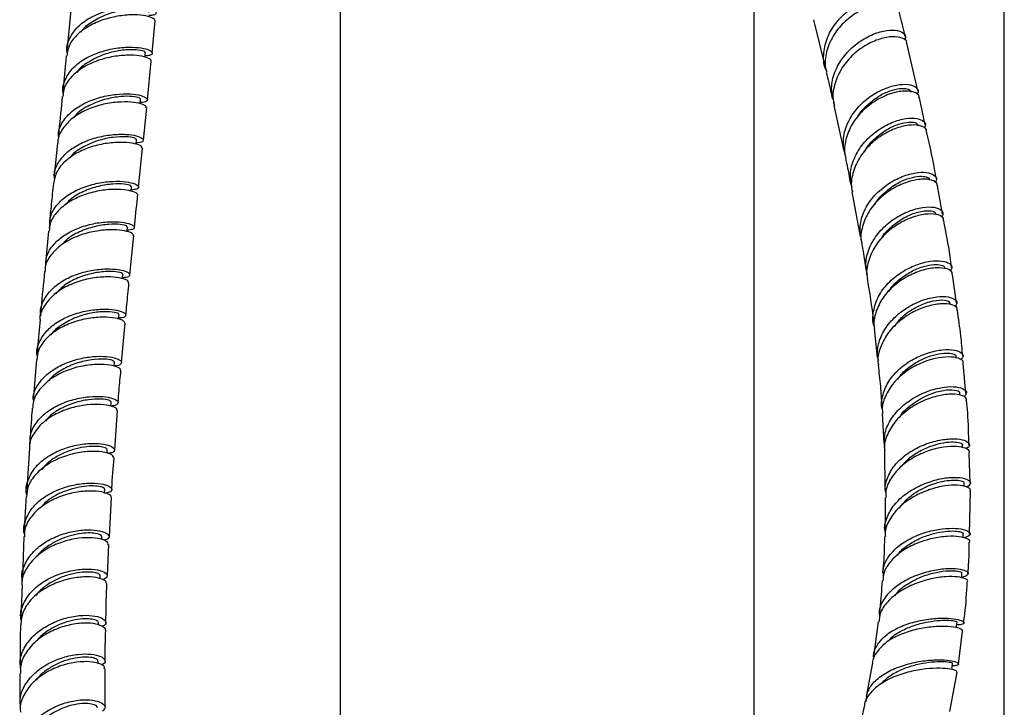
# Model space of a CAD drawing. Units: millimetres. Extents: x 3 to 3996, y 5 to 3995.
# Drawn here: x 3004 to 3161, y 616 to 726 of the extents above; entities that cross this region are included whole.
import ezdxf

# ---------------------------------------------------------------- set-up
doc = ezdxf.new("R2010")
doc.units = ezdxf.units.MM

msp = doc.modelspace()

# ---------------------------------------------------------------- linework, layer by layer
at = {"color": 7, "linetype": 'Continuous', "lineweight": 25}
for p, q in [((3160.97, 321.55), (3160.97, 840.47)), ((3054.9, 520.11), (3054.9, 779.24)), ((3120.97, 762.37), (3120.97, 573.28)), ((3011.81, 727.85), (3011.22, 721.81)), ((3024.81, 720.99), (3025.31, 726.16)), ((3130.47, 726.33), (3132.27, 718.97)), ((3147.17, 714.97), (3145.38, 722.58)), ((3011.09, 720.52), (3010.58, 715.38)), ((3023.65, 720.35), (3023.73, 721.09)), ((3024.07, 713.56), (3024.68, 719.7)), ((3022.91, 712.92), (3022.98, 713.66)), ((3148.33, 709.55), (3147.42, 713.89)), ((3023.41, 707.1), (3023.94, 712.26)), ((3133.74, 712.62), (3135.34, 705.33)), ((3009.7, 706.62), (3009.17, 701.45)), ((3022.24, 706.44), (3022.32, 707.2)), ((3022.64, 699.58), (3023.28, 705.81)), ((3021.46, 698.92), (3021.54, 699.68)), ((3136.63, 698.82), (3137.96, 691.68)), ((3151.1, 695.35), (3150.32, 699.79)), ((3008.27, 692.58), (3007.76, 687.42)), ((3020.81, 692.48), (3020.89, 693.23)), ((3021.24, 685.57), (3021.87, 691.84)), ((3153.32, 681.05), (3152.7, 685.62)), ((3152.37, 680.81), (3152.34, 680.99)), ((3006.9, 678.45), (3006.45, 673.3)), ((3019.94, 671.56), (3020.51, 677.85)), ((3140.18, 676.98), (3140.67, 672.36)), ((3006.34, 672.02), (3005.78, 665.56)), ((3153.3, 672.28), (3153.28, 672.52)), ((3154.84, 666.68), (3154.42, 671.39)), ((3153.9, 666.34), (3153.87, 666.66)), ((3018.22, 664.6), (3018.28, 665.24)), ((3018.83, 657.6), (3019.3, 663.89)), ((3141.44, 663.41), (3141.74, 658.67)), ((3005.22, 657.88), (3004.78, 651.38)), ((3017.61, 657.06), (3017.65, 657.65)), ((3154.31, 657.94), (3154.29, 658.36)), ((3141.81, 657.49), (3141.9, 651.2)), ((3155.53, 652.26), (3155.35, 657.14)), ((3017.22, 650.71), (3017.25, 651.32)), ((3154.56, 651.76), (3154.54, 652.28)), ((3017.98, 643.74), (3018.3, 650)), ((3155.4, 644.14), (3155.55, 651.03)), ((3004.34, 643.74), (3004.09, 637.25)), ((3016.75, 643.29), (3016.76, 643.75)), ((3017.66, 637.48), (3017.91, 642.49)), ((3016.51, 637), (3016.53, 637.5)), ((3004.04, 635.98), (3003.84, 630.91)), ((3016.22, 629.61), (3016.22, 629.98)), ((3140.81, 630.2), (3140.1, 624.88)), ((3153.64, 623.38), (3154.31, 628.64)), ((3016.18, 623.46), (3016.18, 623.84)), ((3139.92, 623.57), (3138.91, 618.17)), ((3017.33, 616.46), (3017.3, 622.63)), ((3152.27, 615.8), (3153.44, 622.06)), ((3138.64, 616.81), (3137.48, 611.95))]:
    msp.add_line(p, q, dxfattribs=at)
at = {"color": 7, "linetype": 'Continuous', "lineweight": 25, "flags": 128}
for points in [[(3020.05, 684.95), (3020.06, 685.02), (3020.12, 685.66)], [(3019.45, 678.49), (3019.46, 678.58), (3019.52, 679.23)], [(3018.74, 670.97), (3018.74, 670.99), (3018.79, 671.63)], [(3154.37, 643.56), (3154.37, 643.57), (3154.39, 644.2)], [(3154.18, 637.12), (3154.18, 637.24), (3154.2, 637.88)], [(3153.32, 629.17), (3153.35, 629.42), (3153.42, 630.08)], [(3152.59, 622.49), (3152.63, 622.85), (3152.7, 623.51)]]:
    msp.add_lwpolyline(points, dxfattribs=at)
at = {"color": 7, "linetype": 'Continuous', "lineweight": 25}
for points, knots in [([(3132.53, 718.27), (3132.49, 718.35), (3132.05, 719.19), (3132.05, 721.07), (3132.62, 723.65), (3134.1, 726.03), (3136.12, 727.97), (3138.44, 729.32), (3140.68, 730), (3142.54, 730.04), (3143.66, 729.52), (3144.05, 728.87), (3143.76, 728.46), (3143.7, 728.38)], [0, 0, 0, 0, 0.010939, 0.117543, 0.224199, 0.330917, 0.437699, 0.544543, 0.651445, 0.758393, 0.865376, 0.972381, 1, 1, 1, 1]), ([(3011.28, 720.97), (3011.26, 721.05), (3011.05, 721.79), (3011.48, 723.22), (3012.61, 725.04), (3014.54, 726.54), (3016.92, 727.63), (3019.47, 728.26), (3021.89, 728.46), (3023.86, 728.31), (3025.15, 727.92), (3025.57, 727.45), (3025.28, 727.08), (3024.57, 727.02), (3024.31, 727)], [0, 0, 0, 0, 0.009941, 0.10364, 0.197264, 0.290852, 0.384418, 0.478008, 0.571642, 0.665362, 0.75918, 0.853115, 0.947152, 1, 1, 1, 1]), ([(3144.05, 727.9), (3144.06, 727.95), (3144.14, 728.31), (3143.4, 728.78), (3141.91, 729.04), (3139.79, 728.67), (3137.47, 727.63), (3135.26, 725.96), (3133.48, 723.76), (3132.48, 721.24), (3132.2, 719.21), (3132.55, 718.18), (3132.63, 717.96)], [0, 0, 0, 0, 0.018753, 0.1373969, 0.2560695, 0.3747685, 0.4934831, 0.612195, 0.7308828, 0.8495225, 0.9680921, 1, 1, 1, 1]), ([(3025.29, 726.16), (3025.24, 726.29), (3025.14, 726.58), (3023.92, 726.99), (3022.03, 727.18), (3019.64, 727.02), (3017.08, 726.44), (3014.66, 725.4), (3012.7, 723.94), (3011.42, 722.27), (3011.25, 721.05), (3011.17, 720.51)], [0, 0, 0, 0, 0.104537, 0.219486, 0.334334, 0.449071, 0.563712, 0.678272, 0.792788, 0.907281, 1, 1, 1, 1]), ([(3024.26, 727.56), (3024.29, 727.58), (3024.43, 727.68), (3023.69, 727.94), (3022.12, 728.06), (3019.91, 727.86), (3017.43, 727.2), (3015.19, 726.03), (3013.78, 725.02), (3013.45, 724.38), (3013.45, 724.37)], [0, 0, 0, 0, 0.051145, 0.209287, 0.367275, 0.52523, 0.683101, 0.840898, 0.998737, 1, 1, 1, 1]), ([(3145.13, 723.65), (3144.88, 724.76), (3144.55, 726.19), (3144.19, 727.59), (3144.11, 727.9)], [0, 0, 0, 0, 0.773957, 1, 1, 1, 1]), ([(3133.63, 713.71), (3133.51, 714.27), (3133.22, 715.66), (3133.8, 718.01), (3135.14, 720.43), (3137.14, 722.45), (3139.45, 723.88), (3141.73, 724.65), (3143.66, 724.76), (3144.88, 724.31), (3145.34, 723.65), (3145.05, 723.21), (3144.98, 723.09)], [0, 0, 0, 0, 0.073415, 0.183896, 0.294636, 0.405553, 0.516548, 0.627519, 0.738378, 0.84906, 0.959532, 1, 1, 1, 1]), ([(3145.34, 722.58), (3145.36, 722.63), (3145.44, 723), (3144.7, 723.47), (3143.22, 723.73), (3141.11, 723.36), (3138.78, 722.33), (3136.56, 720.65), (3134.76, 718.45), (3133.74, 715.92), (3133.44, 713.88), (3133.79, 712.86), (3133.86, 712.65)], [0, 0, 0, 0, 0.020567, 0.138436, 0.256565, 0.374982, 0.493672, 0.612574, 0.731588, 0.850591, 0.969445, 1, 1, 1, 1]), ([(3010.62, 714.53), (3010.61, 714.58), (3010.4, 715.3), (3010.81, 716.7), (3011.92, 718.54), (3013.83, 720.06), (3016.2, 721.16), (3018.77, 721.81), (3021.2, 722.02), (3023.19, 721.87), (3024.5, 721.48), (3024.95, 721.02), (3024.67, 720.63), (3023.94, 720.57), (3023.67, 720.55)], [0, 0, 0, 0, 0.0065489, 0.100235, 0.1939006, 0.2875668, 0.3812211, 0.4748802, 0.5685312, 0.6621889, 0.7558453, 0.8495122, 0.9431834, 1, 1, 1, 1]), ([(3024.63, 719.71), (3024.65, 719.73), (3024.8, 719.89), (3024.21, 720.25), (3022.88, 720.61), (3020.8, 720.73), (3018.35, 720.47), (3015.79, 719.77), (3013.45, 718.61), (3011.66, 717.05), (3010.63, 715.48), (3010.59, 714.44), (3010.57, 714.08)], [0, 0, 0, 0, 0.020276, 0.134995, 0.249722, 0.364467, 0.479217, 0.593986, 0.708757, 0.823543, 0.938321, 1, 1, 1, 1]), ([(3023.62, 721.11), (3023.65, 721.13), (3023.78, 721.23), (3023.04, 721.49), (3021.48, 721.61), (3019.26, 721.41), (3016.78, 720.75), (3014.54, 719.57), (3013.12, 718.56), (3012.79, 717.91), (3012.79, 717.9)], [0, 0, 0, 0, 0.051404, 0.209073, 0.366672, 0.524315, 0.681933, 0.839507, 0.997125, 1, 1, 1, 1]), ([(3132.53, 717.93), (3132.66, 717.4), (3133.01, 716.01), (3133.31, 714.57), (3133.5, 713.68)], [0, 0, 0, 0, 0.381241, 1, 1, 1, 1]), ([(3135.53, 704.72), (3135.38, 705.51), (3135.07, 707.14), (3135.76, 709.68), (3137.18, 712.02), (3139.22, 713.95), (3141.55, 715.3), (3143.82, 716.01), (3145.73, 716.08), (3146.92, 715.61), (3147.36, 714.96), (3147.06, 714.53), (3146.98, 714.41)], [0, 0, 0, 0, 0.10246, 0.209262, 0.316152, 0.423133, 0.530206, 0.637361, 0.744587, 0.85187, 0.959189, 1, 1, 1, 1]), ([(3009.91, 707.41), (3009.88, 707.63), (3009.76, 708.55), (3010.45, 710.07), (3011.92, 711.79), (3014.08, 713.13), (3016.57, 714.04), (3019.12, 714.49), (3021.4, 714.53), (3023.11, 714.27), (3024.08, 713.82), (3024.11, 713.4), (3023.66, 713.11), (3023.03, 713.12), (3022.93, 713.12)], [0, 0, 0, 0, 0.031666, 0.126772, 0.221845, 0.316885, 0.41189, 0.506871, 0.60184, 0.696811, 0.791802, 0.886822, 0.981883, 1, 1, 1, 1]), ([(3147.33, 713.88), (3147.34, 713.97), (3147.4, 714.36), (3146.59, 714.84), (3145.03, 715.04), (3142.87, 714.63), (3140.52, 713.57), (3138.31, 711.9), (3136.54, 709.71), (3135.57, 707.23), (3135.29, 705.33), (3135.61, 704.41), (3135.65, 704.29)], [0, 0, 0, 0, 0.0353008, 0.1536237, 0.2719878, 0.3903864, 0.5088021, 0.6272093, 0.745577, 0.8638718, 0.9820615, 1, 1, 1, 1]), ([(3137.44, 710.62), (3137.44, 710.64), (3137.74, 711.32), (3138.8, 712.48), (3140.45, 713.91), (3142.27, 714.87), (3143.94, 715.36), (3145.23, 715.4), (3145.98, 715.15), (3146.01, 714.86), (3146.02, 714.77)], [0, 0, 0, 0, 0.003358, 0.155521, 0.307813, 0.460205, 0.612664, 0.765159, 0.917671, 1, 1, 1, 1]), ([(3023.83, 712.28), (3023.86, 712.34), (3023.94, 712.55), (3023.11, 712.93), (3021.51, 713.22), (3019.28, 713.22), (3016.75, 712.83), (3014.23, 711.98), (3012.02, 710.68), (3010.47, 709), (3009.71, 707.58), (3009.76, 706.76), (3009.77, 706.62)], [0, 0, 0, 0, 0.056968, 0.171911, 0.286812, 0.401694, 0.516555, 0.631424, 0.746303, 0.861213, 0.976154, 1, 1, 1, 1]), ([(3010.46, 714.09), (3010.44, 713.87), (3010.23, 711.81), (3010.02, 709.75), (3009.83, 707.91)], [0, 0, 0, 0, 0.1091883, 1, 1, 1, 1]), ([(3022.98, 713.66), (3022.9, 713.75), (3022.74, 713.94), (3021.34, 714.15), (3019.31, 714.06), (3016.86, 713.57), (3014.51, 712.56), (3012.9, 711.57), (3012.43, 710.86), (3012.36, 710.76)], [0, 0, 0, 0, 0.162386, 0.324706, 0.487106, 0.649462, 0.81189, 0.974356, 1, 1, 1, 1]), ([(3133.91, 712.59), (3133.85, 712.68), (3133.74, 712.84), (3133.73, 713.02), (3133.72, 713.11)], [0, 0, 0, 0, 0.556392, 1, 1, 1, 1]), ([(3136.65, 699.51), (3136.52, 700.11), (3136.2, 701.54), (3136.76, 703.91), (3138.11, 706.31), (3140.1, 708.31), (3142.43, 709.75), (3144.75, 710.55), (3146.73, 710.7), (3148.02, 710.29), (3148.54, 709.64), (3148.25, 709.17), (3148.15, 709.01)], [0, 0, 0, 0, 0.078911, 0.186816, 0.295092, 0.403633, 0.5123, 0.620951, 0.729459, 0.83773, 0.945711, 1, 1, 1, 1]), ([(3148.5, 708.46), (3148.52, 708.56), (3148.59, 708.95), (3147.78, 709.42), (3146.23, 709.62), (3144.07, 709.22), (3141.71, 708.16), (3139.48, 706.48), (3137.68, 704.29), (3136.69, 701.79), (3136.39, 699.88), (3136.7, 698.96), (3136.74, 698.85)], [0, 0, 0, 0, 0.037444, 0.1546725, 0.2722804, 0.3902968, 0.5086918, 0.6273734, 0.7461958, 0.8649759, 0.9835197, 1, 1, 1, 1]), ([(3138.68, 705.31), (3138.71, 705.38), (3139.08, 706.2), (3140.34, 707.45), (3142.19, 708.87), (3144.11, 709.72), (3145.83, 710.07), (3147.05, 709.92), (3147.16, 709.54), (3147.2, 709.39)], [0, 0, 0, 0, 0.0158, 0.187353, 0.350473, 0.513515, 0.676394, 0.867754, 1, 1, 1, 1]), ([(3009.25, 700.82), (3009.21, 701.07), (3009.08, 702), (3009.75, 703.56), (3011.2, 705.28), (3013.34, 706.64), (3015.83, 707.56), (3018.38, 708.02), (3020.67, 708.08), (3022.41, 707.82), (3023.4, 707.38), (3023.46, 706.95), (3023.02, 706.66), (3022.38, 706.67), (3022.27, 706.67)], [0, 0, 0, 0, 0.034339, 0.128896, 0.223437, 0.317966, 0.412477, 0.506975, 0.601462, 0.695938, 0.790408, 0.88487, 0.979331, 1, 1, 1, 1]), ([(3150.13, 700.91), (3150.1, 701.04), (3149.65, 703.62), (3149.09, 706.11), (3148.56, 708.47)], [0, 0, 0, 0, 0.053799, 1, 1, 1, 1]), ([(3023.2, 705.81), (3023.19, 705.92), (3023.17, 706.17), (3022.1, 706.57), (3020.31, 706.8), (3017.98, 706.7), (3015.42, 706.19), (3012.95, 705.22), (3010.89, 703.82), (3009.44, 702.09), (3009.18, 700.79), (3009.05, 700.16)], [0, 0, 0, 0, 0.087106, 0.201945, 0.316792, 0.431649, 0.546516, 0.661392, 0.776281, 0.891179, 1, 1, 1, 1]), ([(3022.32, 707.2), (3022.24, 707.29), (3022.08, 707.48), (3020.67, 707.69), (3018.64, 707.61), (3016.2, 707.11), (3013.84, 706.1), (3012.21, 705.08), (3011.72, 704.33), (3011.63, 704.2)], [0, 0, 0, 0, 0.160938, 0.321822, 0.482787, 0.6437, 0.804667, 0.965655, 1, 1, 1, 1]), ([(3135.57, 704.26), (3135.69, 703.72), (3136.02, 702.3), (3136.27, 700.82), (3136.43, 699.92)], [0, 0, 0, 0, 0.386554, 1, 1, 1, 1]), ([(3138.17, 690.98), (3138.04, 691.76), (3137.76, 693.36), (3138.49, 695.83), (3139.96, 698.1), (3142.03, 699.96), (3144.38, 701.26), (3146.68, 701.95), (3148.62, 702.02), (3149.84, 701.58), (3150.31, 700.93), (3149.99, 700.49), (3149.89, 700.34)], [0, 0, 0, 0, 0.101073, 0.206557, 0.312156, 0.417878, 0.523722, 0.629678, 0.735726, 0.841846, 0.948014, 1, 1, 1, 1]), ([(3009.03, 700.16), (3008.92, 699.06), (3008.7, 696.96), (3008.5, 694.87), (3008.4, 693.87)], [0, 0, 0, 0, 0.524228, 1, 1, 1, 1]), ([(3008.44, 693.08), (3008.44, 693.67), (3008.43, 694.95), (3009.5, 696.77), (3011.27, 698.37), (3013.61, 699.56), (3016.17, 700.29), (3018.65, 700.58), (3020.73, 700.49), (3022.17, 700.13), (3022.76, 699.67), (3022.56, 699.26), (3021.82, 699.18), (3021.49, 699.15)], [0, 0, 0, 0, 0.080762, 0.174927, 0.269084, 0.363188, 0.457221, 0.551156, 0.645009, 0.738774, 0.832489, 0.926161, 1, 1, 1, 1]), ([(3021.43, 699.7), (3021.44, 699.75), (3021.46, 699.89), (3020.43, 700.12), (3018.62, 700.15), (3016.26, 699.8), (3013.83, 698.96), (3011.93, 697.91), (3011.22, 697.04), (3010.99, 696.76)], [0, 0, 0, 0, 0.103383, 0.266991, 0.430727, 0.594507, 0.758482, 0.92251, 1, 1, 1, 1]), ([(3150.24, 699.78), (3150.25, 699.9), (3150.3, 700.3), (3149.45, 700.77), (3147.84, 700.95), (3145.65, 700.54), (3143.27, 699.52), (3141.04, 697.89), (3139.23, 695.76), (3138.24, 693.35), (3137.92, 691.54), (3138.2, 690.69), (3138.22, 690.61)], [0, 0, 0, 0, 0.046933, 0.164722, 0.282563, 0.400449, 0.51836, 0.636261, 0.754109, 0.871855, 0.989457, 1, 1, 1, 1]), ([(3140.28, 696.81), (3140.34, 696.92), (3140.72, 697.67), (3141.9, 698.83), (3143.64, 700.14), (3145.48, 700.98), (3147.13, 701.36), (3148.34, 701.33), (3148.99, 701.06), (3148.97, 700.81), (3148.96, 700.74)], [0, 0, 0, 0, 0.0240504, 0.1762636, 0.3286475, 0.4811681, 0.6337799, 0.7864433, 0.939128, 1, 1, 1, 1]), ([(3022.48, 698.3), (3022.49, 698.31), (3022.64, 698.44), (3022.1, 698.79), (3020.83, 699.16), (3018.8, 699.3), (3016.36, 699.06), (3013.79, 698.39), (3011.42, 697.25), (3009.57, 695.7), (3008.47, 694.08), (3008.4, 692.99), (3008.37, 692.57)], [0, 0, 0, 0, 0.010546, 0.125334, 0.240123, 0.354957, 0.469844, 0.584824, 0.699891, 0.815066, 0.930315, 1, 1, 1, 1]), ([(3022, 693.13), (3022.15, 694.69), (3022.32, 696.41), (3022.5, 698.14), (3022.51, 698.29)], [0, 0, 0, 0, 0.910076, 1, 1, 1, 1]), ([(3139.1, 685.64), (3138.98, 686.22), (3138.7, 687.61), (3139.31, 689.91), (3140.69, 692.24), (3142.73, 694.18), (3145.09, 695.57), (3147.44, 696.35), (3149.45, 696.5), (3150.78, 696.12), (3151.33, 695.47), (3151.02, 694.99), (3150.9, 694.8)], [0, 0, 0, 0, 0.076445, 0.182948, 0.289938, 0.39728, 0.504798, 0.612304, 0.719625, 0.82663, 0.933245, 1, 1, 1, 1]), ([(3141.3, 691.28), (3141.37, 691.42), (3141.79, 692.24), (3143.1, 693.47), (3145.09, 694.88), (3147.27, 695.72), (3149.01, 695.9), (3149.97, 695.65), (3149.99, 695.35), (3150, 695.24)], [0, 0, 0, 0, 0.0314433, 0.1935683, 0.3557168, 0.5463471, 0.73665, 0.9064188, 1, 1, 1, 1]), ([(3007.83, 687.02), (3007.83, 687.46), (3007.83, 688.58), (3008.82, 690.26), (3010.56, 691.87), (3012.88, 693.07), (3015.43, 693.82), (3017.92, 694.12), (3020.02, 694.04), (3021.48, 693.69), (3022.1, 693.23), (3021.92, 692.82), (3021.17, 692.73), (3020.84, 692.69)], [0, 0, 0, 0, 0.061203, 0.156927, 0.252644, 0.348336, 0.444005, 0.539634, 0.635239, 0.73081, 0.826371, 0.921912, 1, 1, 1, 1]), ([(3151.25, 694.23), (3151.26, 694.35), (3151.32, 694.75), (3150.48, 695.21), (3148.88, 695.39), (3146.69, 694.99), (3144.3, 693.96), (3142.04, 692.32), (3140.2, 690.18), (3139.18, 687.75), (3138.83, 685.94), (3139.1, 685.09), (3139.12, 685.04)], [0, 0, 0, 0, 0.048453, 0.164989, 0.282041, 0.399644, 0.517754, 0.636244, 0.754911, 0.87351, 0.991782, 1, 1, 1, 1]), ([(3152.54, 686.76), (3152.47, 687.35), (3152.13, 689.91), (3151.66, 692.36), (3151.3, 694.24)], [0, 0, 0, 0, 0.230877, 1, 1, 1, 1]), ([(3021.76, 691.85), (3021.79, 691.9), (3021.9, 692.07), (3021.19, 692.45), (3019.7, 692.77), (3017.53, 692.82), (3015.03, 692.47), (3012.49, 691.67), (3010.21, 690.43), (3008.56, 688.78), (3007.69, 687.28), (3007.72, 686.35), (3007.72, 686.12)], [0, 0, 0, 0, 0.039658, 0.154727, 0.269784, 0.38485, 0.499914, 0.614999, 0.730099, 0.845231, 0.960385, 1, 1, 1, 1]), ([(3020.78, 693.24), (3020.79, 693.3), (3020.81, 693.44), (3019.79, 693.67), (3017.97, 693.7), (3015.62, 693.35), (3013.2, 692.51), (3011.35, 691.5), (3010.68, 690.69), (3010.49, 690.46)], [0, 0, 0, 0, 0.1046681, 0.270785, 0.4369547, 0.6030831, 0.7693299, 0.935573, 1, 1, 1, 1]), ([(3138.16, 690.6), (3138.27, 690.04), (3138.55, 688.59), (3138.75, 687.08), (3138.88, 686.15)], [0, 0, 0, 0, 0.382911, 1, 1, 1, 1]), ([(3140.2, 677.35), (3140.19, 677.36), (3139.86, 678.1), (3140, 679.78), (3140.73, 682.15), (3142.33, 684.31), (3144.46, 686.04), (3146.86, 687.23), (3149.17, 687.83), (3151.1, 687.86), (3152.31, 687.43), (3152.75, 686.78), (3152.4, 686.35), (3152.27, 686.19)], [0, 0, 0, 0, 0.001221, 0.104981, 0.208857, 0.312868, 0.417024, 0.521326, 0.625769, 0.730333, 0.834987, 0.939698, 1, 1, 1, 1]), ([(3007.07, 679.04), (3007.04, 679.17), (3006.86, 680.01), (3007.4, 681.52), (3008.69, 683.36), (3010.73, 684.84), (3013.19, 685.88), (3015.76, 686.45), (3018.12, 686.59), (3019.98, 686.37), (3021.11, 685.94), (3021.33, 685.48), (3020.94, 685.14), (3020.25, 685.12), (3020.07, 685.12)], [0, 0, 0, 0, 0.018794, 0.113671, 0.208599, 0.303521, 0.398349, 0.493043, 0.587555, 0.681891, 0.776057, 0.870103, 0.964066, 1, 1, 1, 1]), ([(3007.64, 686.12), (3007.43, 684.17), (3007.21, 682.04), (3007.03, 679.92), (3007.01, 679.73)], [0, 0, 0, 0, 0.91321, 1, 1, 1, 1]), ([(3020.01, 685.67), (3020.05, 685.69), (3020.18, 685.79), (3019.45, 686.04), (3017.9, 686.16), (3015.68, 685.95), (3013.24, 685.27), (3010.94, 684.15), (3009.89, 683.06), (3009.4, 682.55)], [0, 0, 0, 0, 0.049006, 0.209767, 0.370672, 0.531758, 0.693105, 0.854564, 1, 1, 1, 1]), ([(3152.63, 685.61), (3152.65, 685.73), (3152.71, 686.12), (3151.86, 686.58), (3150.25, 686.78), (3148.05, 686.43), (3145.64, 685.49), (3143.35, 683.97), (3141.47, 681.96), (3140.38, 679.65), (3139.98, 677.91), (3140.22, 677.07), (3140.23, 677)], [0, 0, 0, 0, 0.051487, 0.168661, 0.285915, 0.403237, 0.520592, 0.637933, 0.755207, 0.872362, 0.989346, 1, 1, 1, 1]), ([(3142.52, 682.91), (3142.64, 683.11), (3143.13, 683.93), (3144.47, 685.1), (3146.29, 686.27), (3148.14, 686.99), (3149.77, 687.28), (3150.92, 687.18), (3151.49, 686.91), (3151.43, 686.7), (3151.41, 686.65)], [0, 0, 0, 0, 0.050096, 0.200955, 0.352023, 0.503258, 0.654602, 0.806004, 0.957422, 1, 1, 1, 1]), ([(3021.01, 684.29), (3021.01, 684.39), (3021.02, 684.64), (3020.01, 685.04), (3018.27, 685.29), (3015.95, 685.2), (3013.4, 684.69), (3010.92, 683.71), (3008.8, 682.29), (3007.44, 680.49), (3006.8, 679.14), (3006.89, 678.45), (3006.89, 678.45)], [0, 0, 0, 0, 0.079478, 0.194055, 0.308709, 0.423485, 0.538431, 0.653562, 0.768883, 0.884353, 0.999927, 1, 1, 1, 1]), ([(3139.04, 685.02), (3139.42, 682.79), (3139.8, 680.52), (3140.05, 678.17), (3140.05, 678.14)], [0, 0, 0, 0, 0.985758, 1, 1, 1, 1]), ([(3020.63, 679.14), (3020.73, 680.25), (3020.88, 681.96), (3021.05, 683.68), (3021.11, 684.28)], [0, 0, 0, 0, 0.648528, 1, 1, 1, 1]), ([(3140.88, 671.87), (3140.79, 672.46), (3140.58, 673.83), (3141.31, 676.05), (3142.8, 678.27), (3144.92, 680.09), (3147.33, 681.38), (3149.71, 682.07), (3151.71, 682.17), (3153.03, 681.79), (3153.56, 681.14), (3153.22, 680.67), (3153.07, 680.48)], [0, 0, 0, 0, 0.077171, 0.182296, 0.288037, 0.394206, 0.50057, 0.606886, 0.712942, 0.818577, 0.923706, 1, 1, 1, 1]), ([(3143.43, 677.33), (3143.77, 677.8), (3144.65, 679.02), (3146.75, 680.42), (3149.12, 681.39), (3151.08, 681.65), (3152.22, 681.41), (3152.21, 681.09), (3152.21, 680.97)], [0, 0, 0, 0, 0.120399, 0.314416, 0.50825, 0.701658, 0.894497, 1, 1, 1, 1]), ([(3006.49, 672.53), (3006.46, 672.68), (3006.27, 673.51), (3006.78, 675.03), (3008.05, 676.87), (3010.07, 678.36), (3012.5, 679.42), (3015.07, 680), (3017.44, 680.15), (3019.31, 679.95), (3020.47, 679.53), (3020.72, 679.06), (3020.34, 678.72), (3019.66, 678.69), (3019.46, 678.69)], [0, 0, 0, 0, 0.01987, 0.114283, 0.208689, 0.303089, 0.397449, 0.491773, 0.586039, 0.680262, 0.774437, 0.868593, 0.962729, 1, 1, 1, 1]), ([(3019.41, 679.24), (3019.45, 679.26), (3019.58, 679.36), (3018.86, 679.61), (3017.31, 679.74), (3015.11, 679.53), (3012.63, 678.85), (3010.4, 677.65), (3008.98, 676.62), (3008.64, 675.96), (3008.64, 675.95)], [0, 0, 0, 0, 0.047606, 0.205974, 0.364342, 0.522731, 0.68123, 0.839731, 0.998375, 1, 1, 1, 1]), ([(3153.42, 679.9), (3153.44, 680.02), (3153.51, 680.4), (3152.67, 680.86), (3151.07, 681.04), (3148.88, 680.69), (3146.45, 679.75), (3144.12, 678.22), (3142.19, 676.2), (3141.06, 673.86), (3140.63, 672.11), (3140.86, 671.28), (3140.87, 671.22)], [0, 0, 0, 0, 0.0520418, 0.1676853, 0.2839951, 0.4010205, 0.5187115, 0.6369155, 0.7553854, 0.8738061, 0.9918367, 1, 1, 1, 1]), ([(3154.32, 672.57), (3154.23, 673.67), (3154.03, 676.18), (3153.67, 678.57), (3153.47, 679.91)], [0, 0, 0, 0, 0.439793, 1, 1, 1, 1]), ([(3020.47, 677.85), (3020.41, 678), (3020.28, 678.3), (3019.01, 678.7), (3017.09, 678.87), (3014.68, 678.68), (3012.12, 678.04), (3009.71, 676.94), (3007.79, 675.41), (3006.58, 673.71), (3006.45, 672.52), (3006.39, 672.01)], [0, 0, 0, 0, 0.108544, 0.223723, 0.338901, 0.454071, 0.569267, 0.68448, 0.79974, 0.915027, 1, 1, 1, 1]), ([(3141.52, 663.98), (3141.5, 664.04), (3141.22, 664.82), (3141.5, 666.46), (3142.44, 668.69), (3144.2, 670.66), (3146.44, 672.2), (3148.88, 673.21), (3151.19, 673.67), (3153.06, 673.62), (3154.19, 673.16), (3154.55, 672.53), (3154.14, 672.14), (3153.98, 671.99)], [0, 0, 0, 0, 0.0074286, 0.1098757, 0.2124667, 0.3152265, 0.4181651, 0.5212757, 0.6245396, 0.7279295, 0.8314137, 0.9349588, 1, 1, 1, 1]), ([(3005.85, 665.55), (3005.83, 665.73), (3005.77, 666.61), (3006.55, 668.13), (3008.11, 669.89), (3010.35, 671.26), (3012.88, 672.16), (3015.41, 672.57), (3017.61, 672.57), (3019.2, 672.25), (3020.01, 671.75), (3019.86, 671.3), (3019.35, 671.01), (3018.77, 671.02), (3018.74, 671.02)], [0, 0, 0, 0, 0.023907, 0.12163, 0.219409, 0.317143, 0.414727, 0.512083, 0.609168, 0.705976, 0.802538, 0.898917, 0.995193, 1, 1, 1, 1]), ([(3018.77, 671.63), (3018.71, 671.73), (3018.57, 671.94), (3017.2, 672.16), (3015.2, 672.07), (3012.77, 671.54), (3010.41, 670.48), (3008.86, 669.44), (3008.36, 668.74), (3008.3, 668.66)], [0, 0, 0, 0, 0.15736, 0.320971, 0.484917, 0.649175, 0.813678, 0.978458, 1, 1, 1, 1]), ([(3154.38, 671.39), (3154.41, 671.49), (3154.5, 671.83), (3153.71, 672.29), (3152.15, 672.53), (3149.98, 672.29), (3147.54, 671.5), (3145.17, 670.16), (3143.16, 668.34), (3141.88, 666.18), (3141.35, 664.46), (3141.54, 663.57), (3141.57, 663.42)], [0, 0, 0, 0, 0.04732, 0.16357, 0.279921, 0.396363, 0.512867, 0.629386, 0.745855, 0.862197, 0.97834, 1, 1, 1, 1]), ([(3143.96, 668.91), (3144.19, 669.24), (3144.84, 670.14), (3146.37, 671.31), (3148.27, 672.34), (3150.14, 672.93), (3151.74, 673.13), (3152.82, 672.99), (3153.32, 672.72), (3153.24, 672.54), (3153.23, 672.51)], [0, 0, 0, 0, 0.083266, 0.231064, 0.379104, 0.527333, 0.675681, 0.824085, 0.972492, 1, 1, 1, 1]), ([(3019.72, 670.29), (3019.75, 670.33), (3019.87, 670.52), (3019.19, 670.92), (3017.75, 671.26), (3015.61, 671.31), (3013.12, 670.95), (3010.58, 670.13), (3008.3, 668.83), (3006.62, 667.12), (3005.73, 665.53), (3005.76, 664.54), (3005.77, 664.26)], [0, 0, 0, 0, 0.033462, 0.147864, 0.262356, 0.377027, 0.491931, 0.607114, 0.722567, 0.838257, 0.954108, 1, 1, 1, 1]), ([(3019.39, 665.17), (3019.44, 665.82), (3019.56, 667.52), (3019.72, 669.23), (3019.83, 670.28)], [0, 0, 0, 0, 0.387992, 1, 1, 1, 1]), ([(3140.8, 671.21), (3140.93, 670.07), (3141.19, 667.91), (3141.31, 665.66), (3141.37, 664.59)], [0, 0, 0, 0, 0.525281, 1, 1, 1, 1]), ([(3141.87, 658.02), (3141.82, 658.71), (3141.72, 660.17), (3142.67, 662.38), (3144.34, 664.42), (3146.58, 666.05), (3149.06, 667.17), (3151.45, 667.72), (3153.41, 667.73), (3154.64, 667.32), (3155.08, 666.69), (3154.67, 666.26), (3154.48, 666.07)], [0, 0, 0, 0, 0.091701, 0.194443, 0.29791, 0.401862, 0.505998, 0.61001, 0.713632, 0.816678, 0.919067, 1, 1, 1, 1]), ([(3144.35, 662.88), (3144.41, 663), (3144.88, 663.89), (3146.56, 665.21), (3148.96, 666.56), (3151.35, 667.21), (3153.07, 667.24), (3153.92, 666.94), (3153.79, 666.7), (3153.77, 666.65)], [0, 0, 0, 0, 0.028078, 0.213825, 0.399558, 0.584927, 0.769674, 0.95368, 1, 1, 1, 1]), ([(3005.37, 658.64), (3005.33, 658.97), (3005.23, 660.01), (3006, 661.68), (3007.56, 663.44), (3009.76, 664.82), (3012.28, 665.73), (3014.8, 666.16), (3017.01, 666.17), (3018.62, 665.86), (3019.46, 665.37), (3019.33, 664.92), (3018.84, 664.62), (3018.26, 664.62), (3018.23, 664.62)], [0, 0, 0, 0, 0.044807, 0.139988, 0.235154, 0.330296, 0.425387, 0.520422, 0.615389, 0.710295, 0.805147, 0.899966, 0.99477, 1, 1, 1, 1]), ([(3018.26, 665.24), (3018.19, 665.34), (3018.06, 665.55), (3016.7, 665.77), (3014.7, 665.69), (3012.29, 665.16), (3009.93, 664.11), (3008.36, 663.04), (3007.84, 662.31), (3007.76, 662.2)], [0, 0, 0, 0, 0.156171, 0.318901, 0.481727, 0.644633, 0.8076, 0.970738, 1, 1, 1, 1]), ([(3154.88, 665.5), (3154.91, 665.59), (3155, 665.92), (3154.23, 666.36), (3152.69, 666.59), (3150.52, 666.34), (3148.07, 665.54), (3145.65, 664.2), (3143.58, 662.35), (3142.25, 660.17), (3141.68, 658.47), (3141.85, 657.6), (3141.87, 657.49)], [0, 0, 0, 0, 0.046205, 0.161004, 0.276631, 0.393182, 0.510627, 0.628796, 0.747386, 0.865993, 0.984176, 1, 1, 1, 1]), ([(3155.31, 658.36), (3155.28, 660.09), (3155.23, 662.52), (3155.01, 664.84), (3154.95, 665.5)], [0, 0, 0, 0, 0.714025, 1, 1, 1, 1]), ([(3019.16, 663.9), (3019.18, 663.98), (3019.24, 664.22), (3018.36, 664.63), (3016.7, 664.91), (3014.44, 664.86), (3011.91, 664.38), (3009.42, 663.42), (3007.26, 662.01), (3005.81, 660.21), (3005.13, 658.76), (3005.22, 657.97), (3005.23, 657.88)], [0, 0, 0, 0, 0.0623488, 0.1776309, 0.2929005, 0.408162, 0.5234403, 0.6387394, 0.7540806, 0.8694598, 0.9848931, 1, 1, 1, 1]), ([(3005.66, 664.26), (3005.65, 664.05), (3005.49, 662.33), (3005.39, 660.64), (3005.31, 659.15)], [0, 0, 0, 0, 0.1242, 1, 1, 1, 1]), ([(3142.04, 650.82), (3142.01, 650.95), (3141.81, 651.8), (3142.31, 653.4), (3143.53, 655.41), (3145.5, 657.12), (3147.87, 658.39), (3150.35, 659.17), (3152.61, 659.44), (3154.36, 659.28), (3155.34, 658.8), (3155.53, 658.22), (3155.04, 657.9), (3154.85, 657.78)], [0, 0, 0, 0, 0.0186954, 0.1199112, 0.2212804, 0.3228321, 0.4245849, 0.5265396, 0.6286763, 0.7309562, 0.8333294, 0.9357452, 1, 1, 1, 1]), ([(3004.79, 650.43), (3004.78, 650.48), (3004.54, 651.23), (3004.9, 652.74), (3005.94, 654.74), (3007.82, 656.43), (3010.18, 657.68), (3012.75, 658.43), (3015.19, 658.7), (3017.18, 658.56), (3018.49, 658.14), (3018.92, 657.61), (3018.63, 657.16), (3017.94, 657.06), (3017.69, 657.03)], [0, 0, 0, 0, 0.0059056, 0.1007936, 0.1958506, 0.2909423, 0.3859266, 0.4806929, 0.5751422, 0.6692457, 0.7629949, 0.856453, 0.9496915, 1, 1, 1, 1]), ([(3017.58, 657.66), (3017.6, 657.69), (3017.65, 657.81), (3017.18, 658.02), (3016.2, 658.18), (3014.8, 658.17), (3013.12, 657.92), (3011.3, 657.4), (3009.54, 656.57), (3008.07, 655.57), (3007.4, 654.77), (3007.11, 654.43)], [0, 0, 0, 0, 0.052677, 0.174274, 0.296037, 0.418031, 0.540217, 0.662672, 0.78528, 0.908091, 1, 1, 1, 1]), ([(3155.34, 657.14), (3155.37, 657.2), (3155.51, 657.47), (3154.85, 657.9), (3153.42, 658.2), (3151.31, 658.11), (3148.87, 657.53), (3146.41, 656.44), (3144.23, 654.88), (3142.7, 652.94), (3141.94, 651.24), (3142.04, 650.25), (3142.07, 649.99)], [0, 0, 0, 0, 0.033068, 0.148477, 0.264041, 0.379755, 0.495578, 0.611445, 0.727269, 0.842964, 0.95845, 1, 1, 1, 1]), ([(3144.54, 654.96), (3144.9, 655.39), (3145.72, 656.34), (3147.48, 657.47), (3149.45, 658.33), (3151.33, 658.81), (3152.91, 658.92), (3153.92, 658.75), (3154.37, 658.51), (3154.27, 658.37), (3154.26, 658.36)], [0, 0, 0, 0, 0.115923, 0.260222, 0.404791, 0.549565, 0.694462, 0.839401, 0.98432, 1, 1, 1, 1]), ([(3018.66, 656.34), (3018.61, 656.49), (3018.5, 656.82), (3017.28, 657.25), (3015.39, 657.43), (3013, 657.22), (3010.46, 656.54), (3008.05, 655.36), (3006.13, 653.74), (3004.91, 651.93), (3004.79, 650.65), (3004.74, 650.09)], [0, 0, 0, 0, 0.102433, 0.216848, 0.331483, 0.446404, 0.561688, 0.677324, 0.793297, 0.909505, 1, 1, 1, 1]), ([(3018.36, 651.26), (3018.36, 651.34), (3018.45, 653.01), (3018.59, 654.72), (3018.73, 656.34)], [0, 0, 0, 0, 0.048605, 1, 1, 1, 1]), ([(3141.94, 644.49), (3141.93, 644.53), (3141.73, 645.28), (3142.16, 646.81), (3143.29, 648.88), (3145.23, 650.67), (3147.62, 652.04), (3150.17, 652.91), (3152.52, 653.27), (3154.37, 653.17), (3155.45, 652.73), (3155.71, 652.14), (3155.2, 651.8), (3154.97, 651.64)], [0, 0, 0, 0, 0.005941, 0.10615, 0.207398, 0.309454, 0.41198, 0.514594, 0.61693, 0.718689, 0.819681, 0.919832, 1, 1, 1, 1]), ([(3004.43, 644.07), (3004.42, 644.11), (3004.18, 644.85), (3004.52, 646.35), (3005.53, 648.35), (3007.37, 650.03), (3009.7, 651.29), (3012.25, 652.06), (3014.68, 652.35), (3016.69, 652.23), (3018.02, 651.82), (3018.49, 651.29), (3018.21, 650.83), (3017.49, 650.72), (3017.21, 650.68)], [0, 0, 0, 0, 0.0055219, 0.0994851, 0.1934571, 0.2874094, 0.381313, 0.4751545, 0.5689151, 0.6626016, 0.756212, 0.8497695, 0.9432865, 1, 1, 1, 1]), ([(3017.19, 651.33), (3017.21, 651.36), (3017.26, 651.48), (3016.79, 651.69), (3015.83, 651.85), (3014.43, 651.85), (3012.76, 651.6), (3010.95, 651.08), (3009.2, 650.26), (3007.82, 649.34), (3007.22, 648.63), (3007.01, 648.38)], [0, 0, 0, 0, 0.052793, 0.178065, 0.303342, 0.428676, 0.554027, 0.679492, 0.804987, 0.930607, 1, 1, 1, 1]), ([(3155.48, 651.03), (3155.51, 651.08), (3155.64, 651.34), (3154.99, 651.74), (3153.59, 652.02), (3151.49, 651.91), (3149.04, 651.33), (3146.52, 650.23), (3144.27, 648.65), (3142.67, 646.69), (3141.86, 644.99), (3141.95, 644.01), (3141.97, 643.78)], [0, 0, 0, 0, 0.0298066, 0.1431464, 0.2574938, 0.3730013, 0.4896737, 0.6073498, 0.7257028, 0.8442663, 0.9624858, 1, 1, 1, 1]), ([(3144.51, 648.68), (3144.84, 649.07), (3145.55, 649.92), (3147.01, 650.97), (3148.66, 651.83), (3150.33, 652.42), (3151.88, 652.73), (3153.17, 652.81), (3154.07, 652.68), (3154.53, 652.47), (3154.49, 652.32), (3154.48, 652.27)], [0, 0, 0, 0, 0.103719, 0.22454, 0.345334, 0.46596, 0.58632, 0.706321, 0.825903, 0.945072, 1, 1, 1, 1]), ([(3004.69, 650.1), (3004.6, 648.89), (3004.47, 647.18), (3004.41, 645.49), (3004.39, 644.99)], [0, 0, 0, 0, 0.702118, 1, 1, 1, 1]), ([(3018.22, 650.01), (3018.24, 650.03), (3018.38, 650.21), (3017.79, 650.61), (3016.45, 650.99), (3014.37, 651.08), (3011.92, 650.74), (3009.39, 649.92), (3007.09, 648.62), (3005.36, 646.9), (3004.41, 645.21), (3004.41, 644.11), (3004.41, 643.73)], [0, 0, 0, 0, 0.016615, 0.131882, 0.247119, 0.362346, 0.477573, 0.592824, 0.708111, 0.823453, 0.938855, 1, 1, 1, 1]), ([(3141.92, 649.99), (3141.94, 649.2), (3141.98, 647.58), (3141.91, 645.9), (3141.87, 645.03)], [0, 0, 0, 0, 0.485435, 1, 1, 1, 1]), ([(3141.68, 637.39), (3141.64, 637.79), (3141.54, 638.86), (3142.37, 640.54), (3143.95, 642.25), (3146.15, 643.62), (3148.63, 644.56), (3151.11, 645.04), (3153.26, 645.11), (3154.82, 644.84), (3155.57, 644.37), (3155.5, 643.85), (3154.79, 643.63), (3154.47, 643.53)], [0, 0, 0, 0, 0.056035, 0.151259, 0.246668, 0.342286, 0.438113, 0.534135, 0.630321, 0.726632, 0.823022, 0.919437, 1, 1, 1, 1]), ([(3004.1, 636.69), (3004.07, 636.87), (3003.88, 637.78), (3004.44, 639.43), (3005.77, 641.41), (3007.84, 643.02), (3010.3, 644.15), (3012.84, 644.76), (3015.14, 644.89), (3016.9, 644.62), (3017.88, 644.1), (3018.04, 643.51), (3017.45, 643.24), (3017.16, 643.1)], [0, 0, 0, 0, 0.024355, 0.123442, 0.222694, 0.321945, 0.421, 0.519729, 0.618015, 0.715845, 0.813228, 0.910266, 1, 1, 1, 1]), ([(3017.75, 642.5), (3017.77, 642.59), (3017.82, 642.87), (3016.97, 643.31), (3015.35, 643.61), (3013.11, 643.55), (3010.61, 643.01), (3008.14, 641.96), (3006, 640.42), (3004.57, 638.5), (3003.9, 636.94), (3004.01, 636.09), (3004.03, 635.98)], [0, 0, 0, 0, 0.056202, 0.170637, 0.285299, 0.400288, 0.515711, 0.631582, 0.747895, 0.864546, 0.981418, 1, 1, 1, 1]), ([(3016.75, 643.75), (3016.71, 643.85), (3016.63, 644.04), (3015.85, 644.27), (3014.64, 644.36), (3013.08, 644.22), (3011.33, 643.8), (3009.52, 643.09), (3007.89, 642.05), (3006.82, 641.19), (3006.48, 640.65), (3006.45, 640.61)], [0, 0, 0, 0, 0.1184434, 0.241985, 0.3658208, 0.4898898, 0.6142837, 0.7389194, 0.8637894, 0.98882, 1, 1, 1, 1]), ([(3141.83, 643.78), (3141.8, 642.57), (3141.77, 640.67), (3141.6, 638.7), (3141.53, 637.98)], [0, 0, 0, 0, 0.636074, 1, 1, 1, 1]), ([(3155.42, 642.88), (3155.43, 642.89), (3155.59, 643.05), (3155.09, 643.42), (3153.89, 643.77), (3151.9, 643.84), (3149.51, 643.51), (3146.97, 642.73), (3144.61, 641.51), (3142.77, 639.89), (3141.67, 638.23), (3141.61, 637.11), (3141.58, 636.68)], [0, 0, 0, 0, 0.007403, 0.121848, 0.236494, 0.351339, 0.466352, 0.581474, 0.696622, 0.811692, 0.926576, 1, 1, 1, 1]), ([(3143.9, 640.75), (3144, 640.89), (3144.43, 641.57), (3145.74, 642.55), (3147.64, 643.59), (3149.68, 644.27), (3151.58, 644.62), (3153.14, 644.67), (3154.09, 644.5), (3154.49, 644.3), (3154.38, 644.21), (3154.37, 644.2)], [0, 0, 0, 0, 0.036555, 0.172829, 0.309422, 0.446298, 0.583382, 0.720577, 0.857793, 0.994955, 1, 1, 1, 1]), ([(3155.16, 637.8), (3155.21, 638.43), (3155.36, 640.16), (3155.37, 641.83), (3155.37, 642.88)], [0, 0, 0, 0, 0.367608, 1, 1, 1, 1]), ([(3003.93, 630.28), (3003.88, 630.5), (3003.67, 631.44), (3004.21, 633.12), (3005.5, 635.09), (3007.54, 636.7), (3009.96, 637.84), (3012.49, 638.47), (3014.79, 638.62), (3016.57, 638.37), (3017.58, 637.87), (3017.77, 637.27), (3017.18, 636.98), (3016.89, 636.84)], [0, 0, 0, 0, 0.0297448, 0.1274588, 0.2251692, 0.3228531, 0.4204624, 0.5179905, 0.6154063, 0.7127299, 0.8099562, 0.9071276, 1, 1, 1, 1]), ([(3017.5, 636.23), (3017.49, 636.37), (3017.44, 636.71), (3016.35, 637.16), (3014.54, 637.38), (3012.2, 637.18), (3009.68, 636.5), (3007.28, 635.32), (3005.34, 633.67), (3004.03, 631.73), (3003.88, 630.32), (3003.81, 629.64)], [0, 0, 0, 0, 0.0868235, 0.201833, 0.3168262, 0.4318051, 0.5468133, 0.6618542, 0.7769663, 0.8921414, 1, 1, 1, 1]), ([(3016.52, 637.5), (3016.48, 637.6), (3016.4, 637.79), (3015.63, 638.03), (3014.43, 638.12), (3012.88, 637.98), (3011.14, 637.57), (3009.34, 636.86), (3007.71, 635.83), (3006.63, 634.94), (3006.26, 634.36), (3006.21, 634.27)], [0, 0, 0, 0, 0.117098, 0.240021, 0.363021, 0.486032, 0.609156, 0.732347, 0.855644, 0.97904, 1, 1, 1, 1]), ([(3155.08, 636.52), (3155.09, 636.53), (3155.25, 636.69), (3154.77, 637.02), (3153.59, 637.34), (3151.63, 637.39), (3149.23, 637.05), (3146.64, 636.26), (3144.2, 635.03), (3142.26, 633.39), (3141.09, 631.72), (3141, 630.6), (3140.96, 630.18)], [0, 0, 0, 0, 0.0061785, 0.1173039, 0.229541, 0.3431525, 0.4582524, 0.5747553, 0.6923499, 0.8105078, 0.9285405, 1, 1, 1, 1]), ([(3141.08, 630.95), (3141.05, 631.21), (3140.94, 632.14), (3141.66, 633.72), (3143.17, 635.51), (3145.37, 636.96), (3147.92, 638), (3150.49, 638.57), (3152.75, 638.71), (3154.41, 638.49), (3155.24, 638.06), (3155.24, 637.55), (3154.53, 637.32), (3154.18, 637.2)], [0, 0, 0, 0, 0.036636, 0.132668, 0.229854, 0.327865, 0.42625, 0.524523, 0.622255, 0.719138, 0.815018, 0.909894, 1, 1, 1, 1]), ([(3143.48, 634.29), (3143.59, 634.45), (3144.09, 635.21), (3145.61, 636.31), (3147.83, 637.43), (3150.14, 638.09), (3152.18, 638.34), (3153.59, 638.26), (3154.26, 638.04), (3154.14, 637.91), (3154.11, 637.88)], [0, 0, 0, 0, 0.040933, 0.194522, 0.348146, 0.501431, 0.654065, 0.805844, 0.956702, 1, 1, 1, 1]), ([(3017.43, 630.01), (3017.45, 631.84), (3017.47, 633.9), (3017.58, 636), (3017.6, 636.23)], [0, 0, 0, 0, 0.8918926, 1, 1, 1, 1]), ([(3141.43, 636.69), (3141.35, 635.2), (3141.26, 633.51), (3141.02, 631.75), (3140.99, 631.54)], [0, 0, 0, 0, 0.880625, 1, 1, 1, 1]), ([(3154.48, 629.95), (3154.54, 630.43), (3154.84, 632.66), (3154.96, 634.82), (3155.06, 636.53)], [0, 0, 0, 0, 0.211099, 1, 1, 1, 1]), ([(3003.8, 622.74), (3003.76, 623.16), (3003.64, 624.34), (3004.43, 626.23), (3006.01, 628.17), (3008.23, 629.7), (3010.74, 630.72), (3013.22, 631.19), (3015.34, 631.17), (3016.85, 630.77), (3017.48, 630.17), (3017.44, 629.64), (3016.94, 629.45), (3016.83, 629.4)], [0, 0, 0, 0, 0.05747, 0.159869, 0.262402, 0.364864, 0.467025, 0.568731, 0.669872, 0.770442, 0.870492, 0.970154, 1, 1, 1, 1]), ([(3003.79, 629.64), (3003.78, 629.42), (3003.69, 627.21), (3003.7, 625.06), (3003.71, 623.12)], [0, 0, 0, 0, 0.102837, 1, 1, 1, 1]), ([(3017.32, 628.78), (3017.33, 628.8), (3017.46, 629.02), (3016.88, 629.47), (3015.56, 629.9), (3013.51, 629.97), (3011.09, 629.57), (3008.59, 628.65), (3006.32, 627.21), (3004.64, 625.33), (3003.72, 623.48), (3003.77, 622.3), (3003.78, 621.87)], [0, 0, 0, 0, 0.012207, 0.126063, 0.24013, 0.354554, 0.469458, 0.584904, 0.700887, 0.817325, 0.934074, 1, 1, 1, 1]), ([(3016.16, 629.99), (3016.17, 630.04), (3016.22, 630.2), (3015.73, 630.45), (3014.75, 630.63), (3013.35, 630.6), (3011.68, 630.3), (3009.89, 629.69), (3008.19, 628.75), (3006.99, 627.88), (3006.53, 627.27), (3006.44, 627.15)], [0, 0, 0, 0, 0.057019, 0.186171, 0.315635, 0.445415, 0.575556, 0.706051, 0.836826, 0.967874, 1, 1, 1, 1]), ([(3154.27, 628.64), (3154.28, 628.72), (3154.29, 628.92), (3153.3, 629.24), (3151.58, 629.43), (3149.28, 629.35), (3146.72, 628.92), (3144.21, 628.1), (3142.03, 626.91), (3140.57, 625.37), (3139.87, 624.21), (3139.93, 623.58), (3139.93, 623.57)], [0, 0, 0, 0, 0.081803, 0.195862, 0.310208, 0.424828, 0.539655, 0.654585, 0.769487, 0.88423, 0.9987, 1, 1, 1, 1]), ([(3140.14, 624.13), (3140.13, 624.2), (3139.95, 624.89), (3140.44, 626.16), (3141.64, 627.76), (3143.61, 629.07), (3146.01, 630.01), (3148.57, 630.57), (3150.98, 630.76), (3152.94, 630.65), (3154.23, 630.34), (3154.64, 629.96), (3154.34, 629.66), (3153.63, 629.64), (3153.37, 629.63)], [0, 0, 0, 0, 0.011342, 0.104115, 0.197036, 0.290152, 0.383496, 0.477077, 0.570869, 0.664822, 0.75887, 0.852947, 0.946998, 1, 1, 1, 1]), ([(3142.43, 627.01), (3142.63, 627.25), (3143.22, 627.95), (3144.74, 628.85), (3146.74, 629.66), (3148.82, 630.16), (3150.73, 630.39), (3152.25, 630.39), (3153.25, 630.24), (3153.35, 630.13), (3153.41, 630.08)], [0, 0, 0, 0, 0.069679, 0.202575, 0.335816, 0.469356, 0.603104, 0.736947, 0.870778, 1, 1, 1, 1]), ([(3017.29, 623.85), (3017.29, 623.9), (3017.28, 625.51), (3017.34, 627.17), (3017.4, 628.77)], [0, 0, 0, 0, 0.030305, 1, 1, 1, 1]), ([(3003.79, 616.91), (3003.76, 617.22), (3003.65, 618.26), (3004.4, 620.02), (3005.93, 621.95), (3008.11, 623.48), (3010.58, 624.51), (3013.05, 625), (3015.17, 625.01), (3016.7, 624.63), (3017.37, 624.03), (3017.34, 623.49), (3016.82, 623.29), (3016.68, 623.23)], [0, 0, 0, 0, 0.04151, 0.144183, 0.246833, 0.349436, 0.451936, 0.554329, 0.656583, 0.758723, 0.86075, 0.962716, 1, 1, 1, 1]), ([(3017.17, 622.63), (3017.2, 622.71), (3017.29, 622.99), (3016.53, 623.45), (3014.99, 623.8), (3012.81, 623.75), (3010.34, 623.21), (3007.89, 622.14), (3005.76, 620.57), (3004.31, 618.61), (3003.63, 616.91), (3003.76, 615.93), (3003.79, 615.69)], [0, 0, 0, 0, 0.040875, 0.156078, 0.271257, 0.386411, 0.501594, 0.616807, 0.732097, 0.847457, 0.962917, 1, 1, 1, 1]), ([(3016.12, 623.85), (3016.13, 623.89), (3016.18, 624.05), (3015.7, 624.31), (3014.73, 624.5), (3013.34, 624.48), (3011.69, 624.18), (3009.91, 623.58), (3008.22, 622.65), (3006.95, 621.71), (3006.45, 621.02), (3006.3, 620.82)], [0, 0, 0, 0, 0.0539733, 0.1815647, 0.3092086, 0.4368928, 0.5646629, 0.6925491, 0.8205281, 0.9486661, 1, 1, 1, 1]), ([(3138.88, 617.33), (3138.94, 617.92), (3139.04, 619.12), (3140.28, 620.76), (3142.2, 622.15), (3144.65, 623.18), (3147.31, 623.83), (3149.84, 624.09), (3151.92, 624.03), (3153.3, 623.76), (3153.78, 623.41), (3153.55, 623.14), (3152.89, 623.11), (3152.65, 623.1)], [0, 0, 0, 0, 0.0915006, 0.1866803, 0.2830658, 0.3801722, 0.4774117, 0.5742142, 0.6701312, 0.7648724, 0.8583402, 0.9506209, 1, 1, 1, 1]), ([(3141.39, 620.28), (3141.62, 620.55), (3142.24, 621.28), (3143.82, 622.21), (3145.85, 623.04), (3147.97, 623.55), (3149.9, 623.79), (3151.48, 623.8), (3152.42, 623.68), (3152.81, 623.54), (3152.7, 623.51), (3152.7, 623.51)], [0, 0, 0, 0, 0.076989, 0.209911, 0.342821, 0.47541, 0.607397, 0.738577, 0.868854, 0.998256, 1, 1, 1, 1]), ([(3003.7, 621.87), (3003.68, 620.86), (3003.65, 619.19), (3003.69, 617.56), (3003.7, 616.91)], [0, 0, 0, 0, 0.605113, 1, 1, 1, 1]), ([(3153.36, 622.07), (3153.37, 622.14), (3153.38, 622.31), (3152.43, 622.59), (3150.74, 622.74), (3148.45, 622.65), (3145.86, 622.21), (3143.26, 621.38), (3140.96, 620.17), (3139.39, 618.62), (3138.61, 617.44), (3138.65, 616.81), (3138.65, 616.81)], [0, 0, 0, 0, 0.075277, 0.185754, 0.297803, 0.411672, 0.527379, 0.644687, 0.76308, 0.881796, 0.999929, 1, 1, 1, 1]), ([(3003.95, 608.37), (3003.92, 608.45), (3003.64, 609.27), (3003.94, 610.95), (3004.91, 613.16), (3006.74, 615.08), (3009.05, 616.53), (3011.57, 617.42), (3013.94, 617.75), (3015.87, 617.58), (3017.06, 617.06), (3017.46, 616.38), (3017.04, 616), (3016.86, 615.82)], [0, 0, 0, 0, 0.010752, 0.112646, 0.214873, 0.317178, 0.419312, 0.521042, 0.622191, 0.722681, 0.822516, 0.921792, 1, 1, 1, 1]), ([(3016.09, 616.38), (3016.05, 616.5), (3015.96, 616.75), (3015.17, 617.02), (3013.97, 617.11), (3012.43, 616.93), (3010.71, 616.44), (3008.95, 615.62), (3007.39, 614.46), (3006.39, 613.54), (3006.1, 612.99), (3006.09, 612.97)], [0, 0, 0, 0, 0.117617, 0.242063, 0.366875, 0.492045, 0.617649, 0.743567, 0.869828, 0.996258, 1, 1, 1, 1])]:
    msp.add_open_spline(points, degree=3, knots=knots, dxfattribs=at)

doc.saveas('drawing.dxf')
